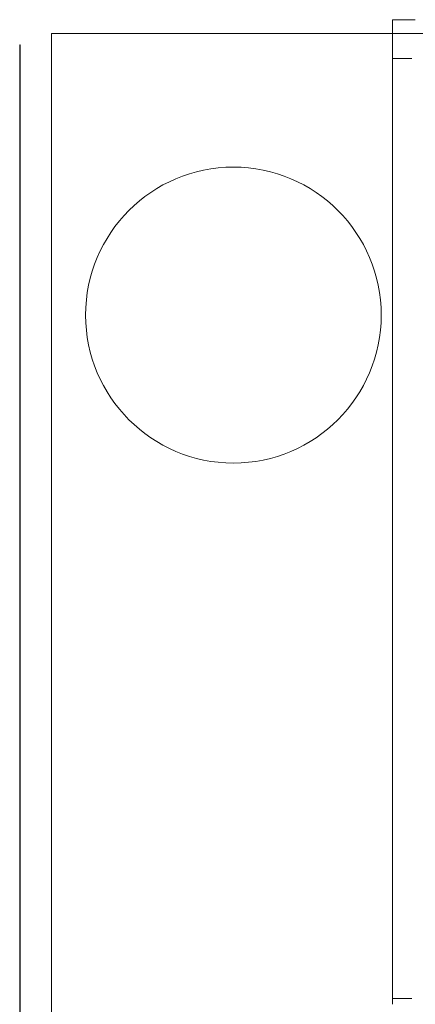
# Model space of a CAD drawing. Units: inches. Extents: x 11.5 to 45.2, y 3.1 to 33.3.
# Drawn here: x 31.9 to 32.1, y 22.1 to 22.5 of the extents above; entities that cross this region are included whole.
import ezdxf

# ---------------------------------------------------------------- set-up
doc = ezdxf.new("R2010")
doc.units = ezdxf.units.IN
doc.header["$MEASUREMENT"] = 0
doc.layers.add('1', color=7, linetype='Continuous', true_color=0xffffff)

msp = doc.modelspace()

# ---------------------------------------------------------------- linework, layer by layer
at = {"layer": '1', "color": 163, "linetype": 'Continuous', "lineweight": 18}
for p, q in [((32.10854, 22.52348), (32.10854, 22.52939)), ((31.9609, 22.52348), (31.9609, 12.6908)), ((32.10017, 22.52348), (31.96926, 22.52348)), ((37.71877, 22.52348), (32.10854, 22.52348)), ((32.10854, 22.52348), (32.10854, 22.51503)), ((31.94712, 22.51856), (31.94712, 21.69737)), ((31.94712, 22.51856), (31.94712, 22.51856)), ((31.94734, 22.51856), (31.94712, 22.51856)), ((31.94734, 22.51856), (31.94734, 22.48404)), ((31.94734, 22.51856), (31.94734, 21.69737)), ((31.94734, 22.51856), (31.94734, 22.51856)), ((32.10854, 22.51266), (32.10854, 22.51511)), ((32.11691, 22.51266), (32.10854, 22.51266)), ((32.10854, 22.51257), (32.10854, 22.10605)), ((31.94716, 22.40261), (31.94716, 22.48411)), ((31.94717, 22.48411), (31.94717, 22.40261)), ((31.94728, 22.40261), (31.94728, 22.48411)), ((31.94728, 22.48411), (31.94728, 22.40261)), ((31.94734, 22.28234), (31.94734, 22.48411)), ((31.94734, 22.28225), (31.94734, 21.69737)), ((32.10854, 22.1037), (32.10854, 22.10616)), ((32.11691, 22.10616), (32.10854, 22.10616))]:
    msp.add_line(p, q, dxfattribs=at)
msp.add_circle((32.03964, 22.40168), 0.06398, dxfattribs=at)
for points in [[(32.10854, 22.52939), (32.11838, 22.52939)], [(31.96927, 22.52348), (31.9609, 22.52348)], [(32.10854, 22.52348), (32.10017, 22.52348)], [(32.10854, 22.51511), (32.10854, 22.52348)]]:
    msp.add_open_spline(points, degree=1, dxfattribs=at)
for points, knots in [([(31.94734, 22.48411), (31.94729, 22.48515), (31.94712, 22.48618)], [0, 0, 0.500012, 1, 1]), ([(31.94712, 22.48589), (31.94724, 22.485), (31.94728, 22.48411)], [0, 0, 0.500677, 1, 1]), ([(31.94728, 22.48411), (31.94724, 22.48499), (31.94712, 22.48586)], [0, 0, 0.499862, 1, 1]), ([(31.94712, 22.48506), (31.94716, 22.48459), (31.94717, 22.48411)], [0, 0, 0.500495, 1, 1]), ([(31.94716, 22.48411), (31.94715, 22.48456), (31.94712, 22.485)], [0, 0, 0.499518, 1, 1]), ([(31.94717, 22.40261), (31.94717, 22.36799), (31.94717, 22.35943), (31.94716, 22.3834), (31.94717, 22.40261)], [0, 0, 0.400961, 0.5, 0.777478, 1, 1]), ([(31.94728, 22.40261), (31.94728, 22.36799), (31.94728, 22.35943), (31.94728, 22.35943), (31.94728, 22.3834), (31.94728, 22.40261)], [0, 0, 0.400946, 0.499981, 0.500019, 0.777487, 1, 1]), ([(31.94734, 22.37584), (31.94734, 22.35862), (31.94734, 22.3414)], [0, 0, 0.500024, 1, 1]), ([(31.94734, 22.3414), (31.94734, 22.34644), (31.94734, 22.3708), (31.94734, 22.37584)], [0, 0, 0.146421, 0.853532, 1, 1]), ([(31.94712, 22.28027), (31.94729, 22.2813), (31.94734, 22.28234)], [0, 0, 0.499988, 1, 1])]:
    msp.add_open_spline(points, degree=1, knots=knots, dxfattribs=at)

doc.saveas('drawing.dxf')
